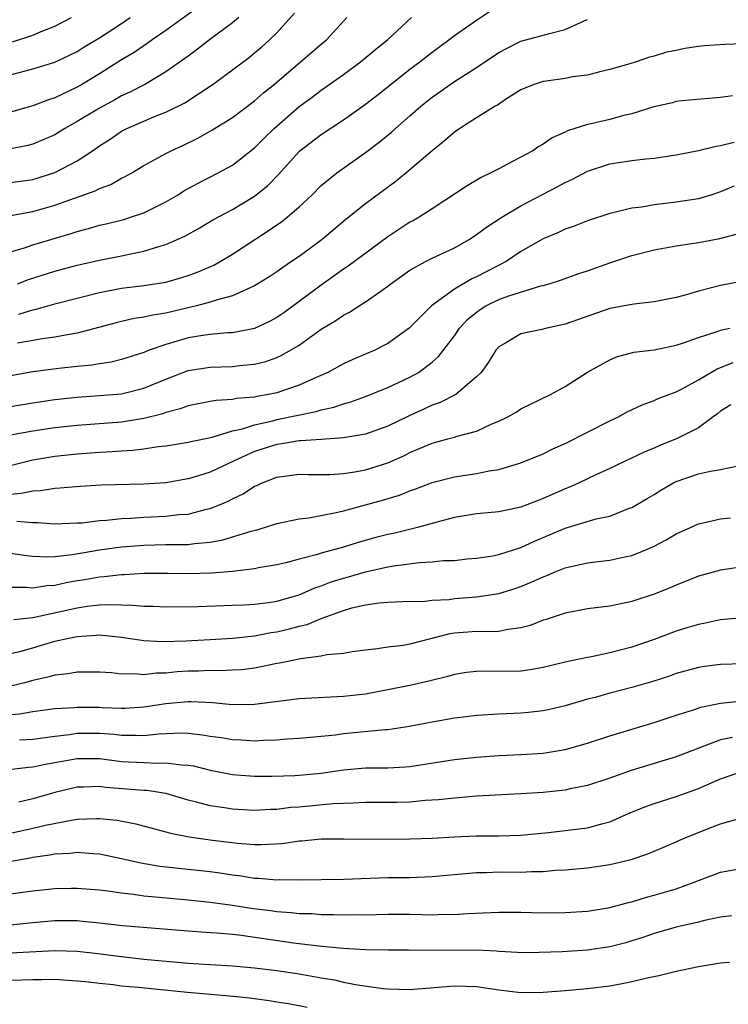
# Model space of a CAD drawing. Units: inches. Extents: x 2580000 to 2583000, y 1548000 to 1551000.
# Drawn here: x 2581114 to 2581178, y 1548148 to 1548237 of the extents above; entities that cross this region are included whole.
import ezdxf

# ---------------------------------------------------------------- set-up
doc = ezdxf.new("R2010")
doc.units = ezdxf.units.IN
doc.header["$MEASUREMENT"] = 0
doc.layers.add('LD25801548_2ft', color=124, linetype='Continuous')

msp = doc.modelspace()

# ---------------------------------------------------------------- linework, layer by layer
at = {"layer": 'LD25801548_2ft'}
for points, elevation in [([(2581129.989, 1548238.011), (2581127, 1548235.851), (2581125.759, 1548235), (2581125.326, 1548234.674), (2581125, 1548234.472), (2581124.134, 1548233.866), (2581123, 1548233.184), (2581121, 1548231.923), (2581119.484, 1548231), (2581119, 1548230.722), (2581117, 1548229.772), (2581116.408, 1548229.592), (2581115, 1548229.048), (2581113, 1548228.472)], 7110), ([(2581111.46, 1548215.459), (2581114.244, 1548216.244), (2581115, 1548216.497), (2581118.461, 1548217.539), (2581119, 1548217.72), (2581120.018, 1548217.982), (2581121, 1548218.27), (2581121.603, 1548218.397), (2581123.198, 1548218.802), (2581123.821, 1548219), (2581125, 1548219.407), (2581127, 1548220.39), (2581128.048, 1548221), (2581128.63, 1548221.37), (2581129.918, 1548222.082), (2581131.725, 1548223), (2581133, 1548223.706), (2581135, 1548225.266), (2581135.861, 1548226.139), (2581136.747, 1548227), (2581139, 1548228.977), (2581140.17, 1548229.83), (2581141, 1548230.458), (2581143, 1548231.866), (2581144.537, 1548233), (2581145.88, 1548234.119), (2581146.988, 1548235), (2581149.132, 1548237)], 7118), ([(2581133.57, 1548237), (2581133, 1548236.53), (2581130.933, 1548235), (2581129.849, 1548234.151), (2581129, 1548233.535), (2581128.7, 1548233.3), (2581127, 1548232.098), (2581125.154, 1548231), (2581123.737, 1548230.263), (2581123, 1548229.937), (2581122.404, 1548229.596), (2581121, 1548228.842), (2581119, 1548227.617), (2581117.904, 1548227), (2581117, 1548226.435), (2581116.007, 1548225.994), (2581115, 1548225.581), (2581114.545, 1548225.456), (2581112.879, 1548225.121)], 7112), ([(2581113, 1548222.114), (2581115, 1548222.396), (2581117, 1548223.033), (2581119, 1548224.082), (2581120.393, 1548225), (2581121, 1548225.424), (2581121.965, 1548226.035), (2581123, 1548226.745), (2581123.484, 1548227), (2581125, 1548227.665), (2581126.13, 1548228.13), (2581127, 1548228.461), (2581128.696, 1548229.304), (2581131.249, 1548231), (2581133, 1548232.282), (2581134.55, 1548233.45), (2581135, 1548233.813), (2581135.639, 1548234.361), (2581136.345, 1548235), (2581137, 1548235.634), (2581138.606, 1548237.394)], 7114), ([(2581113, 1548219.144), (2581115, 1548219.505), (2581117, 1548220.092), (2581120.625, 1548221.375), (2581121, 1548221.576), (2581122.041, 1548221.959), (2581123, 1548222.511), (2581123.337, 1548222.664), (2581123.925, 1548223), (2581125, 1548223.653), (2581127, 1548224.745), (2581127.484, 1548225), (2581128.525, 1548225.475), (2581129.867, 1548226.132), (2581131.137, 1548226.863), (2581133, 1548228.007), (2581135, 1548229.495), (2581135.789, 1548230.211), (2581136.778, 1548231), (2581139.146, 1548233), (2581141, 1548234.618), (2581141.461, 1548235), (2581143, 1548236.678), (2581143.32, 1548237)], 7116), ([(2581113, 1548231.847), (2581115, 1548232.375), (2581117, 1548232.992), (2581118.365, 1548233.635), (2581119, 1548233.954), (2581119.639, 1548234.36), (2581121, 1548235.182), (2581123, 1548236.477), (2581123.778, 1548237)], 7108), ([(2581113.17, 1548234.83), (2581115, 1548235.416), (2581115.75, 1548235.75), (2581117, 1548236.227), (2581118.492, 1548237)], 7106), ([(2581113.609, 1548213), (2581114.611, 1548213.389), (2581117, 1548214.137), (2581119, 1548214.665), (2581121, 1548215.132), (2581123, 1548215.523), (2581123.678, 1548215.678), (2581125, 1548215.924), (2581126.362, 1548216.362), (2581127, 1548216.525), (2581128.715, 1548217.285), (2581129.993, 1548218.007), (2581131.244, 1548218.756), (2581133, 1548219.696), (2581135, 1548220.882), (2581136.164, 1548221.836), (2581137.136, 1548222.864), (2581139, 1548224.937), (2581139.072, 1548225), (2581141, 1548226.47), (2581143, 1548227.778), (2581145, 1548229.199), (2581146.016, 1548229.984), (2581149, 1548232.342), (2581149.881, 1548233), (2581151, 1548233.897), (2581152.499, 1548235), (2581153, 1548235.404), (2581155, 1548236.786), (2581156.336, 1548237.664)], 7120), ([(2581113.747, 1548210.253), (2581115, 1548210.654), (2581115.294, 1548210.706), (2581117, 1548211.198), (2581121, 1548212.215), (2581123, 1548212.606), (2581125, 1548212.845), (2581127, 1548213.149), (2581128.445, 1548213.555), (2581129, 1548213.733), (2581129.922, 1548214.078), (2581131.323, 1548214.676), (2581131.9, 1548215), (2581133, 1548215.663), (2581135.012, 1548217), (2581136.226, 1548217.774), (2581137, 1548218.317), (2581137.414, 1548218.586), (2581137.924, 1548219), (2581139, 1548219.936), (2581140.142, 1548221), (2581141, 1548221.852), (2581142.412, 1548223), (2581145, 1548224.845), (2581146.227, 1548225.773), (2581147.328, 1548226.672), (2581147.684, 1548227), (2581149, 1548228.139), (2581149.967, 1548229), (2581151, 1548229.83), (2581153, 1548231.232), (2581155, 1548232.514), (2581157, 1548233.859), (2581157.746, 1548234.254), (2581159, 1548234.871), (2581161.577, 1548235.577), (2581163, 1548235.942), (2581164.708, 1548236.707), (2581165, 1548236.821)], 7122), ([(2581179, 1548234.627), (2581177.421, 1548234.58), (2581175.543, 1548234.457), (2581175, 1548234.405), (2581173.781, 1548234.219), (2581173, 1548234.047), (2581172.119, 1548233.881), (2581171, 1548233.515), (2581170.579, 1548233.421), (2581169.4, 1548233), (2581168.823, 1548232.823), (2581167, 1548232.326), (2581166.12, 1548232.121), (2581165, 1548231.825), (2581163.652, 1548231.652), (2581163, 1548231.504), (2581161.278, 1548231.278), (2581161, 1548231.229), (2581160.272, 1548231), (2581159.347, 1548230.653), (2581159, 1548230.491), (2581157.613, 1548229.613), (2581156.881, 1548229.119), (2581156.664, 1548229), (2581155, 1548227.959), (2581153.48, 1548227), (2581153, 1548226.672), (2581152.123, 1548225.877), (2581151, 1548224.984), (2581149, 1548223.259), (2581147.753, 1548222.247), (2581145, 1548220.214), (2581143.215, 1548218.785), (2581141.089, 1548217), (2581139, 1548215.46), (2581138.332, 1548215), (2581137.527, 1548214.474), (2581137, 1548214.078), (2581136.357, 1548213.643), (2581135, 1548212.792), (2581134.666, 1548212.666), (2581133, 1548211.898), (2581131.521, 1548211.52), (2581131, 1548211.332), (2581129.769, 1548211), (2581127, 1548210.338), (2581125.829, 1548210.171), (2581125, 1548209.966), (2581124.145, 1548209.855), (2581123, 1548209.595), (2581122.519, 1548209.481), (2581119, 1548208.534), (2581118.458, 1548208.458), (2581117, 1548208.175), (2581116.057, 1548208.057), (2581113.635, 1548207.635)], 7124), ([(2581178.059, 1548229.941), (2581177, 1548229.783), (2581176.267, 1548229.734), (2581173.494, 1548229.494), (2581173, 1548229.421), (2581172.676, 1548229.324), (2581170.969, 1548228.969), (2581169, 1548228.335), (2581168.142, 1548228.142), (2581167, 1548227.82), (2581165.443, 1548227.443), (2581165, 1548227.353), (2581163.208, 1548226.792), (2581163, 1548226.678), (2581161.83, 1548226.17), (2581161, 1548225.586), (2581160.625, 1548225.375), (2581160.075, 1548225), (2581157.745, 1548223.745), (2581157, 1548223.376), (2581156.302, 1548223), (2581155.412, 1548222.588), (2581154.163, 1548221.837), (2581151, 1548219.749), (2581149.835, 1548219), (2581149.309, 1548218.691), (2581149, 1548218.537), (2581147, 1548217.241), (2581143.429, 1548214.571), (2581143, 1548214.303), (2581141, 1548212.88), (2581139, 1548211.386), (2581137.617, 1548210.383), (2581137, 1548209.958), (2581136.384, 1548209.616), (2581135, 1548208.953), (2581133, 1548208.575), (2581132.56, 1548208.56), (2581131, 1548208.425), (2581130.332, 1548208.332), (2581129, 1548208.108), (2581127.727, 1548207.727), (2581127, 1548207.529), (2581125.499, 1548207), (2581125, 1548206.795), (2581123, 1548206.154), (2581122.07, 1548205.93), (2581121, 1548205.781), (2581120.339, 1548205.661), (2581119, 1548205.541), (2581117.36, 1548205.36), (2581115, 1548205.049), (2581113, 1548204.696)], 7126), ([(2581113, 1548201.927), (2581115, 1548202.267), (2581117, 1548202.552), (2581119, 1548202.774), (2581121, 1548202.9), (2581123, 1548203.072), (2581125, 1548203.567), (2581127, 1548204.395), (2581129, 1548205.159), (2581131, 1548205.479), (2581133, 1548205.54), (2581133.619, 1548205.619), (2581135, 1548205.745), (2581136.005, 1548205.995), (2581137, 1548206.356), (2581137.455, 1548206.545), (2581139, 1548207.463), (2581141, 1548208.889), (2581142.321, 1548209.679), (2581143, 1548210.175), (2581143.558, 1548210.442), (2581144.416, 1548211), (2581145, 1548211.36), (2581146.28, 1548212.28), (2581147, 1548212.773), (2581147.283, 1548213), (2581149, 1548214.222), (2581150.399, 1548215), (2581151, 1548215.303), (2581153, 1548216.238), (2581154.344, 1548217), (2581155, 1548217.423), (2581155.895, 1548218.105), (2581157.276, 1548219), (2581159, 1548220.037), (2581160.939, 1548221.061), (2581162.263, 1548221.737), (2581163, 1548222.141), (2581163.59, 1548222.41), (2581165, 1548223.158), (2581167, 1548223.821), (2581169, 1548224.122), (2581170.267, 1548224.267), (2581171, 1548224.332), (2581173, 1548224.62), (2581175, 1548225.013), (2581176.585, 1548225.415), (2581177, 1548225.476), (2581178.224, 1548225.776)], 7128), ([(2581178.196, 1548221.804), (2581177, 1548221.278), (2581176.126, 1548221), (2581175, 1548220.67), (2581173, 1548220.342), (2581171, 1548220.101), (2581169.907, 1548219.907), (2581169, 1548219.807), (2581167.415, 1548219.415), (2581167, 1548219.337), (2581165, 1548218.685), (2581163.807, 1548218.193), (2581163, 1548217.931), (2581162.376, 1548217.624), (2581161, 1548217.061), (2581159, 1548215.897), (2581157.672, 1548215), (2581155, 1548213.613), (2581154.575, 1548213.425), (2581153, 1548212.517), (2581150.934, 1548211), (2581148.93, 1548209), (2581147, 1548207.596), (2581145.824, 1548207), (2581143.841, 1548206.159), (2581143, 1548205.773), (2581141.591, 1548205), (2581140.549, 1548204.55), (2581139, 1548203.85), (2581137, 1548203.167), (2581136.235, 1548203), (2581135.184, 1548202.816), (2581135, 1548202.771), (2581133.367, 1548202.633), (2581133, 1548202.549), (2581131.533, 1548202.467), (2581131, 1548202.373), (2581129, 1548201.984), (2581128.292, 1548201.709), (2581127, 1548201.375), (2581126.729, 1548201.271), (2581125, 1548200.836), (2581123, 1548200.517), (2581119, 1548200.209), (2581117, 1548199.985), (2581115, 1548199.708), (2581113, 1548199.339)], 7130), ([(2581112.467, 1548196.467), (2581115, 1548197.097), (2581117, 1548197.429), (2581119, 1548197.658), (2581121, 1548197.803), (2581122.143, 1548197.857), (2581123, 1548197.928), (2581124.019, 1548197.981), (2581125, 1548198.108), (2581126.312, 1548198.312), (2581127, 1548198.37), (2581127.551, 1548198.449), (2581129, 1548198.7), (2581129.235, 1548198.765), (2581131.159, 1548199.159), (2581133, 1548199.713), (2581133.908, 1548199.908), (2581135, 1548200.277), (2581136.64, 1548200.64), (2581137, 1548200.737), (2581140.531, 1548201.469), (2581141, 1548201.626), (2581142.139, 1548201.86), (2581143, 1548202.173), (2581143.661, 1548202.339), (2581145, 1548202.822), (2581147, 1548203.623), (2581149, 1548204.563), (2581149.778, 1548205), (2581151, 1548205.919), (2581151.58, 1548206.42), (2581153, 1548208.309), (2581153.475, 1548209), (2581154.212, 1548209.788), (2581155, 1548210.445), (2581155.323, 1548210.677), (2581155.84, 1548211), (2581157, 1548211.568), (2581157.918, 1548211.918), (2581160.809, 1548212.809), (2581161, 1548212.845), (2581161.55, 1548213), (2581162.66, 1548213.34), (2581164.118, 1548213.882), (2581165, 1548214.165), (2581167, 1548214.874), (2581169, 1548215.55), (2581171, 1548216.067), (2581173, 1548216.424), (2581175, 1548216.727), (2581176.915, 1548217.085), (2581178.517, 1548217.483)], 7132), ([(2581179, 1548213.237), (2581177, 1548212.836), (2581175, 1548212.322), (2581174.024, 1548212.024), (2581173, 1548211.753), (2581171, 1548211.354), (2581169.165, 1548211.165), (2581167, 1548210.752), (2581163, 1548209.348), (2581161.33, 1548209), (2581160.876, 1548208.876), (2581159, 1548208.482), (2581157.708, 1548207.708), (2581157, 1548207.304), (2581156.742, 1548207), (2581156.092, 1548205.908), (2581155.404, 1548205), (2581155, 1548204.588), (2581153.126, 1548203), (2581151.73, 1548202.27), (2581151, 1548202.029), (2581150.3, 1548201.7), (2581148.913, 1548201.087), (2581147, 1548200.16), (2581145, 1548199.432), (2581143, 1548199.083), (2581141, 1548198.959), (2581139.176, 1548198.824), (2581139, 1548198.828), (2581137.451, 1548198.549), (2581137, 1548198.503), (2581135, 1548197.863), (2581133.097, 1548197), (2581131, 1548196.005), (2581129.541, 1548195.541), (2581129, 1548195.388), (2581127, 1548195.03), (2581125, 1548194.902), (2581121.179, 1548194.821), (2581119.285, 1548194.715), (2581117.46, 1548194.54), (2581117, 1548194.526), (2581115.69, 1548194.311), (2581115, 1548194.294), (2581113.939, 1548194.061), (2581113, 1548193.995)], 7134), ([(2581113.571, 1548191.571), (2581115, 1548191.456), (2581115.467, 1548191.467), (2581117, 1548191.351), (2581119, 1548191.416), (2581119.443, 1548191.442), (2581121, 1548191.624), (2581121.66, 1548191.66), (2581123, 1548191.821), (2581123.848, 1548191.848), (2581125, 1548191.934), (2581127, 1548192.018), (2581128.165, 1548192.165), (2581129, 1548192.215), (2581130.654, 1548192.655), (2581131, 1548192.721), (2581131.688, 1548193), (2581132.606, 1548193.394), (2581133, 1548193.605), (2581133.958, 1548194.042), (2581135, 1548194.729), (2581135.197, 1548194.803), (2581135.61, 1548195), (2581137, 1548195.54), (2581139, 1548195.808), (2581139.783, 1548195.783), (2581141.786, 1548195.786), (2581143, 1548195.869), (2581144.029, 1548196.029), (2581145, 1548196.223), (2581147, 1548196.853), (2581148.494, 1548197.506), (2581149, 1548197.759), (2581151, 1548198.619), (2581152.422, 1548199), (2581153, 1548199.162), (2581153.246, 1548199.246), (2581155, 1548199.71), (2581156.319, 1548200.319), (2581157, 1548200.594), (2581157.834, 1548201), (2581158.574, 1548201.425), (2581159, 1548201.697), (2581161.664, 1548203), (2581163, 1548203.74), (2581164.992, 1548205.008), (2581167, 1548206.138), (2581167.605, 1548206.396), (2581169.178, 1548206.822), (2581171, 1548207.044), (2581173, 1548207.442), (2581173.65, 1548207.65), (2581175, 1548208.141), (2581176.676, 1548208.676), (2581177, 1548208.802), (2581177.829, 1548209)], 7136), ([(2581113, 1548188.702), (2581114.472, 1548188.472), (2581115, 1548188.416), (2581116.362, 1548188.362), (2581117, 1548188.399), (2581118.573, 1548188.574), (2581121, 1548188.978), (2581123, 1548189.261), (2581125, 1548189.422), (2581127, 1548189.462), (2581128.541, 1548189.459), (2581129, 1548189.483), (2581129.575, 1548189.575), (2581131, 1548189.684), (2581132.118, 1548189.882), (2581134.689, 1548190.69), (2581135.194, 1548190.806), (2581135.874, 1548191), (2581137, 1548191.354), (2581139, 1548191.783), (2581139.885, 1548191.886), (2581142.353, 1548192.353), (2581143, 1548192.51), (2581145, 1548193.048), (2581146.528, 1548193.472), (2581148.065, 1548193.936), (2581149, 1548194.305), (2581149.52, 1548194.481), (2581151, 1548195.063), (2581153, 1548195.578), (2581155, 1548195.879), (2581156.129, 1548196.129), (2581157, 1548196.25), (2581159, 1548196.852), (2581161, 1548197.666), (2581161.889, 1548198.111), (2581163, 1548198.576), (2581167, 1548200.63), (2581167.797, 1548201), (2581168.573, 1548201.427), (2581169.922, 1548202.078), (2581171, 1548202.458), (2581171.369, 1548202.631), (2581173, 1548203.232), (2581173.476, 1548203.476), (2581175, 1548204.315), (2581176.679, 1548205.321), (2581178.121, 1548205.879)], 7138), ([(2581177.929, 1548202.071), (2581177, 1548201.505), (2581176.729, 1548201.271), (2581176.34, 1548201), (2581175, 1548200.005), (2581173.018, 1548199), (2581171.574, 1548198.426), (2581171, 1548198.171), (2581170.169, 1548197.831), (2581167, 1548196.329), (2581165.756, 1548195.756), (2581164.181, 1548195), (2581163.368, 1548194.631), (2581163, 1548194.498), (2581161, 1548193.619), (2581160.544, 1548193.456), (2581159, 1548192.844), (2581157, 1548192.426), (2581155, 1548192.232), (2581153, 1548191.915), (2581151.53, 1548191.53), (2581149.678, 1548191), (2581147.524, 1548190.476), (2581147, 1548190.37), (2581145.91, 1548190.089), (2581144.344, 1548189.656), (2581143, 1548189.243), (2581141, 1548188.698), (2581140.545, 1548188.545), (2581139, 1548188.148), (2581137.822, 1548187.822), (2581137, 1548187.632), (2581135.359, 1548187.359), (2581135, 1548187.285), (2581133, 1548187.043), (2581131.122, 1548186.878), (2581129, 1548186.83), (2581127.142, 1548186.858), (2581125, 1548186.848), (2581123.253, 1548186.747), (2581123, 1548186.751), (2581121.443, 1548186.557), (2581121, 1548186.538), (2581119.706, 1548186.294), (2581119, 1548186.185), (2581117.996, 1548186.004), (2581117, 1548185.78), (2581116.26, 1548185.74), (2581115, 1548185.538), (2581114.405, 1548185.595), (2581113, 1548185.596)], 7140), ([(2581113.305, 1548182.694), (2581115, 1548182.892), (2581119, 1548183.763), (2581119.904, 1548183.904), (2581121, 1548184.02), (2581122.066, 1548184.066), (2581123, 1548184.022), (2581124.007, 1548184.007), (2581125, 1548183.9), (2581125.895, 1548183.895), (2581127, 1548183.855), (2581129.892, 1548183.892), (2581133, 1548183.992), (2581134.036, 1548184.036), (2581135, 1548184.098), (2581136.249, 1548184.249), (2581137, 1548184.36), (2581139, 1548184.943), (2581140.426, 1548185.573), (2581141, 1548185.758), (2581141.899, 1548186.101), (2581143, 1548186.443), (2581143.444, 1548186.555), (2581145, 1548186.996), (2581147, 1548187.446), (2581147.551, 1548187.551), (2581149.855, 1548187.855), (2581151, 1548187.903), (2581152.023, 1548188.023), (2581153, 1548188.044), (2581154.167, 1548188.167), (2581155, 1548188.226), (2581156.454, 1548188.454), (2581157, 1548188.56), (2581159, 1548189.198), (2581160.229, 1548189.771), (2581163, 1548190.937), (2581165.776, 1548191.776), (2581167, 1548192.043), (2581168.708, 1548192.708), (2581169, 1548192.804), (2581170.388, 1548193.612), (2581171, 1548193.978), (2581171.624, 1548194.377), (2581172.68, 1548195), (2581173, 1548195.159), (2581175, 1548195.839), (2581176.093, 1548196.093), (2581177, 1548196.24), (2581178.568, 1548196.568)], 7142), ([(2581113, 1548179.635), (2581113.834, 1548179.834), (2581115, 1548180.149), (2581117, 1548180.747), (2581118.104, 1548181), (2581119, 1548181.185), (2581120.717, 1548181.283), (2581121, 1548181.316), (2581123, 1548181.114), (2581125, 1548180.802), (2581126.715, 1548180.715), (2581128.79, 1548180.791), (2581131, 1548180.899), (2581133.021, 1548181.021), (2581135, 1548181.248), (2581136.477, 1548181.523), (2581137, 1548181.594), (2581138.151, 1548181.85), (2581139, 1548182.091), (2581139.742, 1548182.258), (2581141, 1548182.794), (2581143, 1548183.526), (2581143.745, 1548183.745), (2581145, 1548184.039), (2581146.225, 1548184.225), (2581147, 1548184.279), (2581148.324, 1548184.324), (2581150.362, 1548184.362), (2581151, 1548184.437), (2581152.523, 1548184.523), (2581153, 1548184.599), (2581155, 1548184.743), (2581157, 1548185.044), (2581158.488, 1548185.511), (2581159, 1548185.69), (2581159.938, 1548186.063), (2581161, 1548186.563), (2581161.327, 1548186.673), (2581162.082, 1548187), (2581163, 1548187.369), (2581165, 1548187.827), (2581165.949, 1548187.949), (2581167, 1548188.056), (2581168.352, 1548188.352), (2581169, 1548188.476), (2581170.264, 1548189), (2581171, 1548189.335), (2581172.102, 1548189.898), (2581173, 1548190.432), (2581174.294, 1548191), (2581175, 1548191.335), (2581175.421, 1548191.421), (2581177, 1548191.799), (2581177.886, 1548191.886)], 7144), ([(2581179, 1548187.45), (2581177, 1548187.164), (2581175, 1548186.604), (2581173, 1548185.814), (2581172.445, 1548185.555), (2581171.022, 1548185), (2581169, 1548184.339), (2581168.147, 1548184.147), (2581167, 1548183.919), (2581165.747, 1548183.747), (2581165, 1548183.661), (2581163, 1548183.282), (2581161.286, 1548182.714), (2581161, 1548182.634), (2581159.834, 1548182.166), (2581159, 1548181.945), (2581157.815, 1548181.815), (2581157, 1548181.635), (2581156.41, 1548181.59), (2581155, 1548181.628), (2581153, 1548181.476), (2581152.591, 1548181.409), (2581149, 1548180.495), (2581148.372, 1548180.372), (2581147, 1548180.208), (2581146.05, 1548180.05), (2581145, 1548179.946), (2581143.787, 1548179.787), (2581143, 1548179.646), (2581141.51, 1548179.51), (2581141, 1548179.392), (2581139.166, 1548179.166), (2581137.227, 1548178.773), (2581137, 1548178.742), (2581135.576, 1548178.424), (2581135, 1548178.329), (2581133.825, 1548178.175), (2581133, 1548178.122), (2581131.924, 1548178.076), (2581131, 1548178.103), (2581129.947, 1548178.053), (2581129, 1548178.044), (2581128.028, 1548177.972), (2581127, 1548177.86), (2581126.149, 1548177.851), (2581125, 1548177.708), (2581124.206, 1548177.794), (2581123, 1548177.779), (2581122.111, 1548177.89), (2581121, 1548177.968), (2581120.052, 1548177.948), (2581119, 1548177.967), (2581118.197, 1548177.803), (2581117, 1548177.687), (2581116.479, 1548177.521), (2581115, 1548177.198), (2581114.242, 1548177), (2581113, 1548176.704)], 7146), ([(2581179, 1548182.852), (2581177.307, 1548182.693), (2581177, 1548182.682), (2581175.633, 1548182.367), (2581175, 1548182.266), (2581173.952, 1548181.952), (2581173, 1548181.655), (2581172.514, 1548181.486), (2581171, 1548180.897), (2581169, 1548180.203), (2581167, 1548179.694), (2581165.348, 1548179.348), (2581165, 1548179.289), (2581163.122, 1548178.878), (2581161, 1548178.379), (2581159.835, 1548178.165), (2581159, 1548178.057), (2581157, 1548178.001), (2581155.954, 1548178.046), (2581155, 1548178.027), (2581154.081, 1548177.92), (2581153, 1548177.752), (2581152.427, 1548177.573), (2581150.825, 1548177.175), (2581149, 1548176.762), (2581147, 1548176.348), (2581145, 1548175.983), (2581143, 1548175.756), (2581139, 1548175.549), (2581137.352, 1548175.352), (2581135, 1548175.041), (2581133, 1548175.018), (2581131.198, 1548175.198), (2581129.292, 1548175.292), (2581129, 1548175.289), (2581127, 1548175.094), (2581125, 1548174.788), (2581123.312, 1548174.688), (2581123, 1548174.686), (2581121.261, 1548174.739), (2581121, 1548174.76), (2581119, 1548174.779), (2581118.747, 1548174.747), (2581117, 1548174.638), (2581115, 1548174.363), (2581113.834, 1548174.166), (2581113, 1548174.093)], 7148), ([(2581179, 1548178.71), (2581177, 1548178.66), (2581175.536, 1548178.464), (2581175, 1548178.372), (2581173, 1548177.825), (2581172.393, 1548177.607), (2581170.881, 1548177.119), (2581169, 1548176.562), (2581167, 1548176.052), (2581165.678, 1548175.678), (2581165, 1548175.505), (2581163, 1548174.909), (2581161.445, 1548174.555), (2581161, 1548174.468), (2581159.676, 1548174.324), (2581159, 1548174.267), (2581157, 1548174.181), (2581155, 1548174.051), (2581154.079, 1548173.921), (2581153, 1548173.792), (2581151, 1548173.437), (2581148.956, 1548173.044), (2581147, 1548172.767), (2581146.761, 1548172.761), (2581143, 1548172.392), (2581142.284, 1548172.284), (2581140.047, 1548172.047), (2581139, 1548171.958), (2581137.902, 1548171.902), (2581137, 1548171.826), (2581135.794, 1548171.795), (2581135, 1548171.737), (2581133.814, 1548171.814), (2581133, 1548171.837), (2581132.02, 1548172.02), (2581131, 1548172.157), (2581130.286, 1548172.286), (2581129, 1548172.42), (2581128.44, 1548172.44), (2581126.354, 1548172.354), (2581125, 1548172.213), (2581124.251, 1548172.251), (2581123, 1548172.243), (2581122.333, 1548172.333), (2581121, 1548172.429), (2581119, 1548172.421), (2581118.307, 1548172.307), (2581117, 1548172.151), (2581115, 1548171.885), (2581113.816, 1548171.816)], 7150), ([(2581112.84, 1548169.161), (2581114.608, 1548169.392), (2581115, 1548169.416), (2581116.311, 1548169.689), (2581117, 1548169.793), (2581119, 1548170.171), (2581121, 1548170.169), (2581123, 1548169.905), (2581125, 1548169.794), (2581126.25, 1548169.75), (2581127, 1548169.784), (2581128.399, 1548169.602), (2581129, 1548169.58), (2581129.494, 1548169.494), (2581131, 1548169.124), (2581133, 1548168.713), (2581135, 1548168.566), (2581136.569, 1548168.568), (2581138.626, 1548168.626), (2581139, 1548168.65), (2581141, 1548168.844), (2581143, 1548169.153), (2581145, 1548169.322), (2581147, 1548169.329), (2581148.589, 1548169.411), (2581149, 1548169.445), (2581153, 1548170.081), (2581155, 1548170.302), (2581157, 1548170.438), (2581159, 1548170.528), (2581161, 1548170.658), (2581163, 1548170.968), (2581165, 1548171.546), (2581167, 1548172.219), (2581171, 1548173.404), (2581173, 1548174.074), (2581174.568, 1548174.568), (2581175.213, 1548174.787), (2581177, 1548175.163), (2581179, 1548175.367)], 7152), ([(2581178.066, 1548172.066), (2581177, 1548171.838), (2581173, 1548170.307), (2581168.929, 1548169.071), (2581167, 1548168.384), (2581165, 1548167.726), (2581163.426, 1548167.425), (2581163, 1548167.325), (2581161, 1548167.102), (2581159, 1548166.97), (2581155, 1548166.779), (2581153.377, 1548166.623), (2581153, 1548166.602), (2581151.569, 1548166.431), (2581150.364, 1548166.364), (2581149, 1548166.243), (2581147.796, 1548166.204), (2581145, 1548166.188), (2581143.873, 1548166.128), (2581143, 1548166.121), (2581142.082, 1548166.082), (2581139, 1548165.779), (2581138.266, 1548165.734), (2581137, 1548165.578), (2581136.434, 1548165.566), (2581135, 1548165.486), (2581133, 1548165.593), (2581132.282, 1548165.718), (2581131, 1548165.898), (2581129.76, 1548166.24), (2581129, 1548166.418), (2581126.998, 1548166.998), (2581125.27, 1548167.27), (2581125, 1548167.28), (2581121.549, 1548167.549), (2581121, 1548167.627), (2581119.58, 1548167.58), (2581119, 1548167.583), (2581117, 1548167.113), (2581115, 1548166.532), (2581113.757, 1548166.243)], 7154), ([(2581113, 1548163.435), (2581115, 1548163.871), (2581116.161, 1548164.161), (2581118.644, 1548164.644), (2581119, 1548164.686), (2581120.754, 1548164.754), (2581121, 1548164.744), (2581122.592, 1548164.592), (2581124.28, 1548164.28), (2581127, 1548163.547), (2581127.418, 1548163.418), (2581129.095, 1548163.095), (2581131.188, 1548162.812), (2581133.465, 1548162.535), (2581135, 1548162.418), (2581135.59, 1548162.41), (2581137.493, 1548162.507), (2581139, 1548162.728), (2581139.26, 1548162.74), (2581141, 1548162.913), (2581143.078, 1548162.922), (2581145, 1548162.902), (2581149, 1548162.924), (2581151, 1548162.971), (2581153, 1548163.1), (2581155, 1548163.202), (2581157, 1548163.2), (2581159, 1548163.241), (2581161.482, 1548163.483), (2581165, 1548163.922), (2581166.288, 1548164.288), (2581167, 1548164.452), (2581168.765, 1548165.235), (2581170.183, 1548165.818), (2581171, 1548166.12), (2581173, 1548166.751), (2581175, 1548167.468), (2581177, 1548168.33), (2581179, 1548169.031)], 7156), ([(2581112.889, 1548160.889), (2581114.779, 1548161.221), (2581115, 1548161.272), (2581116.531, 1548161.469), (2581117, 1548161.571), (2581118.363, 1548161.637), (2581119, 1548161.717), (2581120.413, 1548161.587), (2581121, 1548161.562), (2581123, 1548161.148), (2581124.744, 1548160.744), (2581126.456, 1548160.456), (2581131, 1548159.973), (2581131.854, 1548159.854), (2581133, 1548159.668), (2581133.599, 1548159.599), (2581135, 1548159.375), (2581135.37, 1548159.37), (2581137, 1548159.234), (2581137.25, 1548159.25), (2581139, 1548159.224), (2581143, 1548159.267), (2581147, 1548159.418), (2581149, 1548159.442), (2581151, 1548159.509), (2581155, 1548159.888), (2581155.897, 1548159.897), (2581157, 1548159.933), (2581159, 1548159.904), (2581159.961, 1548159.961), (2581161, 1548159.967), (2581162.081, 1548160.081), (2581163, 1548160.131), (2581165, 1548160.309), (2581167, 1548160.594), (2581168.938, 1548161.062), (2581170.439, 1548161.561), (2581171, 1548161.813), (2581173, 1548162.642), (2581173.239, 1548162.761), (2581173.812, 1548163), (2581175.813, 1548163.812), (2581177, 1548164.276), (2581179, 1548164.834)], 7158), ([(2581113, 1548157.962), (2581115, 1548158.234), (2581117, 1548158.434), (2581118.476, 1548158.476), (2581119, 1548158.481), (2581121, 1548158.319), (2581121.775, 1548158.225), (2581123, 1548158.04), (2581124.07, 1548157.93), (2581125, 1548157.79), (2581125.704, 1548157.704), (2581129, 1548157.418), (2581131, 1548157.205), (2581133, 1548156.924), (2581134.667, 1548156.667), (2581136.45, 1548156.45), (2581137, 1548156.364), (2581138.286, 1548156.286), (2581139, 1548156.199), (2581140.17, 1548156.17), (2581141, 1548156.108), (2581142.103, 1548156.103), (2581143, 1548156.064), (2581144.083, 1548156.083), (2581145, 1548156.069), (2581147, 1548156.11), (2581149, 1548156.117), (2581150.108, 1548156.108), (2581151, 1548156.071), (2581152.11, 1548156.11), (2581153, 1548156.09), (2581154.18, 1548156.18), (2581157, 1548156.301), (2581159, 1548156.293), (2581161, 1548156.257), (2581163, 1548156.268), (2581165, 1548156.398), (2581167, 1548156.714), (2581168.797, 1548157.203), (2581169, 1548157.246), (2581170.331, 1548157.669), (2581171, 1548157.837), (2581173, 1548158.417), (2581174.618, 1548159), (2581175, 1548159.163), (2581177, 1548159.917), (2581179, 1548160.265)], 7160), ([(2581177.984, 1548155.984), (2581177, 1548155.848), (2581175.561, 1548155.561), (2581175, 1548155.41), (2581173, 1548154.961), (2581171, 1548154.373), (2581169.987, 1548154.013), (2581169, 1548153.706), (2581168.452, 1548153.548), (2581167, 1548153.191), (2581165, 1548152.89), (2581162.725, 1548152.725), (2581160.655, 1548152.655), (2581159, 1548152.643), (2581158.68, 1548152.679), (2581157, 1548152.759), (2581156.788, 1548152.788), (2581155, 1548152.864), (2581150.844, 1548152.843), (2581148.872, 1548152.872), (2581147, 1548152.871), (2581145, 1548152.909), (2581142.973, 1548153.027), (2581140.775, 1548153.225), (2581138.49, 1548153.509), (2581133.792, 1548154.208), (2581133, 1548154.29), (2581131.578, 1548154.422), (2581131, 1548154.451), (2581129, 1548154.595), (2581123.084, 1548155.084), (2581121, 1548155.322), (2581119.475, 1548155.475), (2581119, 1548155.51), (2581117, 1548155.521), (2581115, 1548155.357), (2581113, 1548155.145)], 7162), ([(2581113, 1548152.637), (2581117, 1548152.86), (2581119, 1548152.801), (2581120.617, 1548152.617), (2581123, 1548152.297), (2581125, 1548152.071), (2581129, 1548151.691), (2581131, 1548151.569), (2581133, 1548151.468), (2581135, 1548151.296), (2581137, 1548151.054), (2581139, 1548150.744), (2581141, 1548150.38), (2581142.186, 1548150.186), (2581143, 1548149.999), (2581144.255, 1548149.745), (2581146.576, 1548149.424), (2581147, 1548149.39), (2581149, 1548149.341), (2581153, 1548149.663), (2581155, 1548149.599), (2581157, 1548149.287), (2581159, 1548149.05), (2581161, 1548149.074), (2581163, 1548149.225), (2581165, 1548149.405), (2581167, 1548149.666), (2581168.137, 1548149.862), (2581169, 1548150.042), (2581170.374, 1548150.374), (2581171.423, 1548150.577), (2581173, 1548150.975), (2581175, 1548151.4), (2581177, 1548151.724), (2581177.787, 1548151.787)], 7164), ([(2581139.719, 1548147.719), (2581138.043, 1548148.043), (2581137, 1548148.198), (2581136.32, 1548148.32), (2581135, 1548148.478), (2581134.548, 1548148.548), (2581132.738, 1548148.738), (2581128.937, 1548149.063), (2581124.487, 1548149.513), (2581123, 1548149.643), (2581122.256, 1548149.744), (2581121, 1548149.856), (2581120.018, 1548149.982), (2581119, 1548150.082), (2581118.153, 1548150.153), (2581117, 1548150.216), (2581115.815, 1548150.186), (2581115, 1548150.205), (2581113, 1548150.149)], 7166)]:
    msp.add_lwpolyline(points, dxfattribs=dict(at, elevation=elevation))

doc.saveas('drawing.dxf')
